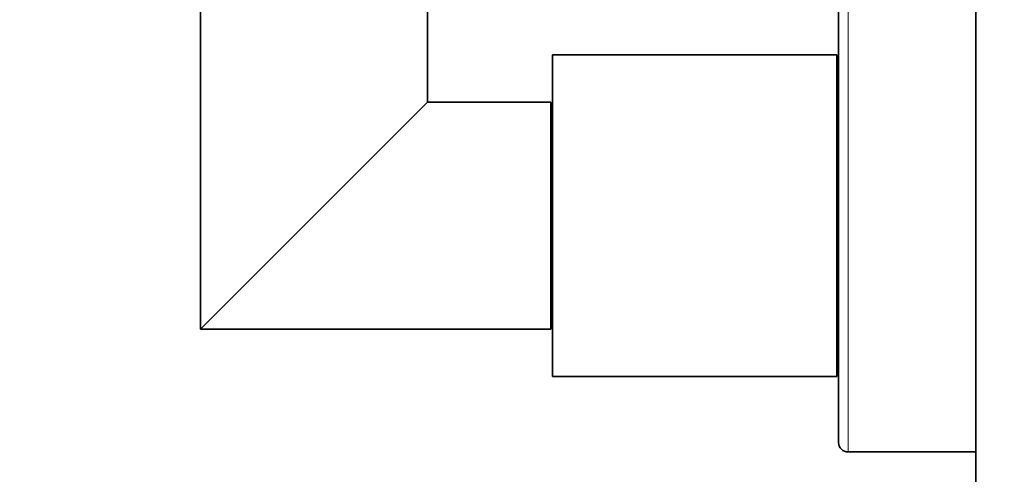
# Model space of a CAD drawing. Units: millimetres. Extents: x 0 to 1478, y 0 to 1758.
# Drawn here: x 104 to 208, y 1239 to 1287 of the extents above; entities that cross this region are included whole.
import ezdxf
from ezdxf import colors
from ezdxf.entities.mleader import LeaderData, LeaderLine
from ezdxf.math import Vec2, Vec3

# ---------------------------------------------------------------- set-up
doc = ezdxf.new("R2010")
doc.units = ezdxf.units.MM
doc.layers.add('DV7_Défaut', color=7, linetype='Continuous')
doc.layers.add('Défaut', color=7, linetype='Continuous')

# ---------------------------------------------------------------- blocks, each defined once
blk = doc.blocks.new('_DOT')
at = {"color": 0}
blk.add_line((0, 0), (-1, 0), dxfattribs=at)
at = {"color": 0, "const_width": 0.333}
blk.add_lwpolyline([(-0.1665, 0, 1), (0.1665, 0, 1)], format="xyb", close=True, dxfattribs=at)
blk = doc.blocks.new('SE6')
at = {"layer": 'DV7_Défaut', "color": 7, "linetype": 'Continuous', "lineweight": 35}
for p, q in [((204.97, 1041.14), (204.97, 1311.14)), ((190.47, 1242.14), (190.47, 1290.14)), ((123.07, 1288.14), (123.07, 1254.14)), ((147.07, 1278.14), (147.07, 1288.14)), ((160.27, 1249.14), (160.27, 1283.14)), ((190.27, 1283.14), (160.27, 1283.14)), ((190.27, 1249.14), (190.27, 1283.14)), ((123.07, 1254.14), (147.07, 1278.14)), ((160.07, 1278.14), (147.07, 1278.14)), ((160.07, 1254.14), (160.07, 1278.14)), ((190.47, 1277.39), (190.27, 1277.39)), ((160.27, 1275.14), (160.07, 1275.14)), ((160.07, 1257.14), (160.27, 1257.14)), ((123.07, 1254.14), (160.07, 1254.14)), ((190.27, 1254.89), (190.47, 1254.89)), ((160.27, 1249.14), (190.27, 1249.14)), ((191.47, 1241.14), (204.97, 1241.14))]:
    blk.add_line(p, q, dxfattribs=at)
at = {"layer": 'DV7_Défaut', "color": 7, "linetype": 'Continuous', "lineweight": 18}
blk.add_line((191.47, 1241.14), (191.47, 1291.14), dxfattribs=at)
at = {"layer": 'DV7_Défaut', "color": 7, "linetype": 'Continuous', "lineweight": 35}
blk.add_arc((191.47, 1242.14), 1, 180, 270, dxfattribs=at)

msp = doc.modelspace()

# ---------------------------------------------------------------- block references
at = {"layer": 'Défaut'}
msp.add_blockref('SE6', (0, 0), dxfattribs=at)

# ---------------------------------------------------------------- leaders
at = {"layer": 'Défaut', "color": 7, "linetype": 'Continuous', "lineweight": 18}
ml = msp.add_multileader_mtext('Standard', dxfattribs=at)
ml.set_content('{\\pxsm0.9;\\fSolid Edge ISO|b1||i0||c0|p34;\\W1.;26/03/2021\\P}', color=256)
ml.set_leader_properties()
ml.set_arrow_properties(name='DOT')
ml.build(insert=Vec2(0, 0))
ml.multileader.update_dxf_attribs({"leader_type": 0, "dogleg_length": 0, "arrow_head_size": 12})
ctx = ml.context
ctx.base_point, ctx.char_height, ctx.arrow_head_size, ctx.landing_gap_size = Vec3(1390.41, 1750.71), 12, 12, 4.2
notes = []
notes.append((ctx, [(0, (0, 0, 0), (0, 0), (1, 0), 1, [])]))
ctx.mtext.insert = Vec3(1392.41, 1756.83)
for ctx, leaders in notes:
    for number, flags, end, landing, length, lines in leaders:
        leader = LeaderData()
        leader.index, (leader.has_last_leader_line, leader.has_dogleg_vector, leader.attachment_direction) = number, flags
        leader.last_leader_point, leader.dogleg_vector, leader.dogleg_length = Vec3(end), Vec3(landing), length
        for number, points, colour, breaks in lines:
            line = LeaderLine()
            line.index, line.vertices, line.color, line.breaks = number, Vec3.list(points), colors.encode_raw_color(colour), breaks
            leader.lines.append(line)
        ctx.leaders.append(leader)

doc.saveas('drawing.dxf')
